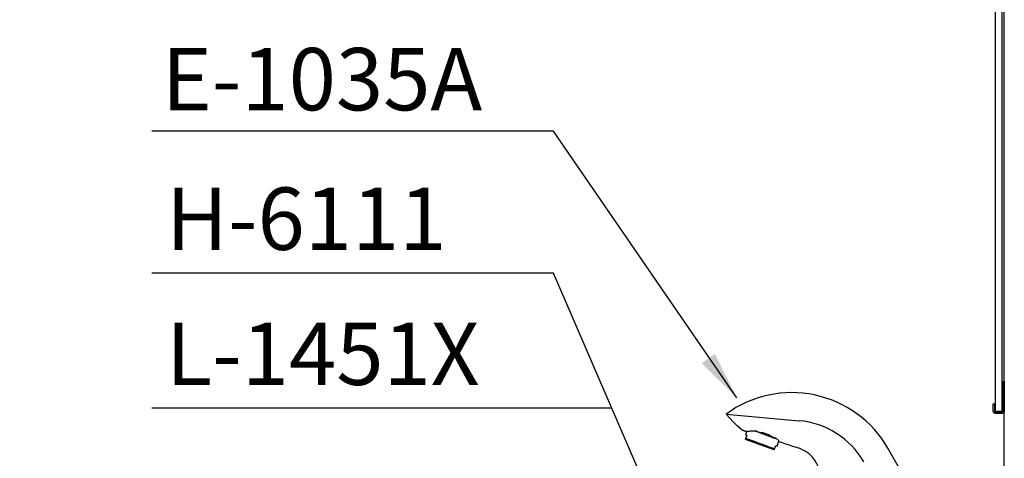
# Model space of a CAD drawing. Extents: x 0 to 296, y 0 to 280.
# Drawn here: x 181 to 252, y 106 to 138 of the extents above; entities that cross this region are included whole.
import ezdxf

# ---------------------------------------------------------------- set-up
doc = ezdxf.new("R2010")
doc.units = 0
doc.header["$LTSCALE"] = 8
doc.header["$MEASUREMENT"] = 0
doc.layers.get('0').update_dxf_attribs({"linetype": 'CONTINUOUS', "lineweight": 30, "true_color": 0x000000})
doc.layers.add('5', color=7, linetype='CONTINUOUS', true_color=0x000000)
doc.layers.add('DIM', color=7, linetype='CONTINUOUS', true_color=0x000000)
doc.styles.add('LSP', font='SIMPLEX', dxfattribs={"bigfont": 'visiotc.shx'})

# ---------------------------------------------------------------- blocks, each defined once
blk = doc.blocks.new('E1035-3')
blk.add_arc((-6.646, -10), 10, 90, 93.5205)
at = {"layer": '5'}
for p, q in [((-13.013, 9.801), (-7.743, 9.324)), ((-11.599, 8.313), (-11.518, 8.536)), ((-10.962, 8.592), (-10.908, 8.572)), ((-10.962, 8.592), (-10.902, 8.591)), ((-10.908, 8.572), (-10.907, 8.572)), ((-10.907, 8.572), (-10.797, 8.532)), ((-10.721, 8.525), (-10.902, 8.591)), ((-10.797, 8.532), (-10.68, 8.489)), ((-11.615, 7.978), (-11.587, 8.053)), ((-9.548, 7.226), (-11.615, 7.978)), ((-11.599, 8.313), (-11.505, 8.279)), ((-11.587, 8.053), (-11.505, 8.279)), ((-10.68, 8.489), (-9.604, 8.098)), ((-9.604, 8.098), (-9.51, 8.064)), ((-9.41, 8.048), (-9.587, 8.113)), ((-9.51, 8.064), (-9.369, 8.012)), ((-9.41, 8.048), (-9.369, 8.012)), ((-9.281, 7.932), (-9.244, 7.889)), ((-9.244, 7.889), (-9.206, 7.844)), ((-9.231, 7.804), (-9.213, 7.853)), ((-9.231, 7.804), (-9.213, 7.853)), ((-9.206, 7.844), (-9.184, 7.786)), ((-9.548, 7.226), (-9.52, 7.301)), ((-9.52, 7.301), (-9.438, 7.526)), ((-9.438, 7.526), (-9.344, 7.492)), ((-9.344, 7.492), (-9.231, 7.804)), ((-9.344, 7.492), (-9.231, 7.804)), ((2.887, 0), (-1.356, 7.349)), ((-6.093, 5.554), (-6.061, 5.517)), ((-5.768, 4.991), (-6.068, 5.511)), ((-6.068, 5.511), (-6.068, 5.511)), ((-5.268, 4.125), (-5.768, 4.991)), ((-4.968, 3.605), (-5.268, 4.125)), ((-4.968, 3.605), (-4.968, 3.605)), ((-4.961, 3.609), (-4.943, 3.562)), ((-2.887, 0), (2.887, 0))]:
    blk.add_line(p, q, dxfattribs=at)
for points in [[(-11.891, 8.666), (-12.19, 8.936), (-12.498, 9.241), (-13.013, 9.801)], [(-11.879, 8.661), (-11.879, 8.661), (-11.857, 8.651), (-11.829, 8.641), (-11.796, 8.629), (-11.76, 8.616), (-11.722, 8.604), (-11.683, 8.591), (-11.642, 8.577), (-11.6, 8.564), (-11.559, 8.551)], [(-11.879, 8.661), (-11.857, 8.651), (-11.829, 8.641), (-11.796, 8.629), (-11.76, 8.616), (-11.722, 8.604), (-11.683, 8.591), (-11.642, 8.577), (-11.601, 8.564), (-11.559, 8.551)], [(-11.559, 8.551), (-11.548, 8.55), (-11.524, 8.552), (-11.491, 8.556)], [(-11.491, 8.556), (-11.45, 8.561), (-11.399, 8.568), (-11.336, 8.575), (-11.259, 8.582), (-11.164, 8.589), (-11.046, 8.593), (-10.962, 8.592)], [(-10.721, 8.525), (-10.56, 8.502), (-10.375, 8.463), (-10.172, 8.403), (-9.96, 8.319), (-9.756, 8.217), (-9.587, 8.113)], [(-11.587, 8.053), (-11.517, 8.028), (-11.428, 7.995), (-11.323, 7.957), (-11.203, 7.914), (-11.072, 7.866), (-10.931, 7.814), (-10.783, 7.761), (-10.631, 7.705), (-10.477, 7.649), (-10.325, 7.594), (-10.177, 7.54), (-10.036, 7.489), (-9.904, 7.441), (-9.785, 7.397), (-9.68, 7.359), (-9.591, 7.327), (-9.52, 7.301)], [(-9.369, 8.012), (-9.286, 7.938), (-9.281, 7.932)], [(-6.68, 6.555), (-6.784, 6.691), (-6.9, 6.817), (-7.025, 6.932), (-7.163, 7.037), (-7.318, 7.134), (-7.498, 7.225), (-7.707, 7.307), (-7.943, 7.384), (-8.195, 7.465), (-8.455, 7.55), (-8.714, 7.634), (-8.96, 7.714), (-9.184, 7.786)], [(-6.581, 6.4), (-6.629, 6.478), (-6.68, 6.555)], [(-6.093, 5.554), (-6.144, 5.642), (-6.19, 5.723), (-6.232, 5.796), (-6.271, 5.862), (-6.306, 5.923), (-6.337, 5.977), (-6.366, 6.027), (-6.392, 6.071), (-6.415, 6.112), (-6.436, 6.149), (-6.455, 6.182), (-6.473, 6.213), (-6.489, 6.241), (-6.504, 6.267), (-6.517, 6.29), (-6.53, 6.311), (-6.54, 6.33), (-6.55, 6.347), (-6.559, 6.362), (-6.568, 6.375), (-6.575, 6.389), (-6.582, 6.401)], [(-6.061, 5.517), (-6.061, 5.516), (-5.97, 5.405)], [(-5.97, 5.405), (-5.844, 5.234), (-5.712, 5.024)], [(-5.712, 5.024), (-5.551, 4.743), (-5.385, 4.454), (-5.213, 4.157)], [(-5.213, 4.157), (-5.099, 3.939), (-5.014, 3.744), (-4.961, 3.609)], [(-2.887, 0), (-3.199, 0.541), (-3.486, 1.038), (-3.75, 1.495), (-3.992, 1.915), (-4.215, 2.302), (-4.42, 2.656), (-4.609, 2.983), (-4.783, 3.284), (-4.943, 3.562)]]:
    blk.add_lwpolyline(points, dxfattribs=at)
for radius, end in [(8, 126.23782), (6, 84.82819)]:
    blk.add_arc((-8.284, 3.349), radius, 30, end, dxfattribs=at)
blk = doc.blocks.new('BA1540A-1')
blk.add_lwpolyline([(-0.15, 0), (-0.15, 90), (-0.65, 90), (-0.65, 0)], close=True)
at = {"linetype": 'Continuous'}
blk.add_lwpolyline([(-0.7, 0.548), (-0.7, -0.002, 0.414214), (-0.65, -0.052), (-0.15, -0.052, 0.414214), (-0.1, -0.002), (-0.1, 2.148), (0, 2.148), (0, -0.002, -0.414214), (-0.15, -0.152), (-0.65, -0.152, -0.414214), (-0.8, -0.002), (-0.8, 0.548)], format="xyb", close=True, dxfattribs=at)

msp = doc.modelspace()

# ---------------------------------------------------------------- linework, layer by layer
msp.add_lwpolyline([(10.545, 19.797), (252.183, 19.797), (252.183, 210.516)])
at = {"layer": 'DIM'}
for p, q in [((219.672, 130.012), (190.694, 130.012)), ((232.886, 110.767), (219.672, 130.012)), ((219.674, 119.762), (190.694, 119.762)), ((226.648, 103.631), (219.674, 119.762)), ((223.886, 110.02), (190.694, 110.02))]:
    msp.add_line(p, q, dxfattribs=at)
msp.add_solid([(231.309, 113.945), (230.363, 113.262), (232.886, 110.767)], dxfattribs=at)

# ---------------------------------------------------------------- block references
at = {"linetype": 'Continuous'}
for name, p in [('BA1540A-1', (252.183, 109.797)), ('E1035-3', (245.137, 99.797))]:
    msp.add_blockref(name, p, dxfattribs=at)

# ---------------------------------------------------------------- texts
at = {"style": 'LSP'}
for s, p in [('E-1035A', (191.42, 131.512)), ('H-6111', (191.727, 121.443)), ('L-1451X', (191.727, 111.701))]:
    msp.add_text(s, height=4.5, dxfattribs=at).set_placement(p)

doc.saveas('drawing.dxf')
